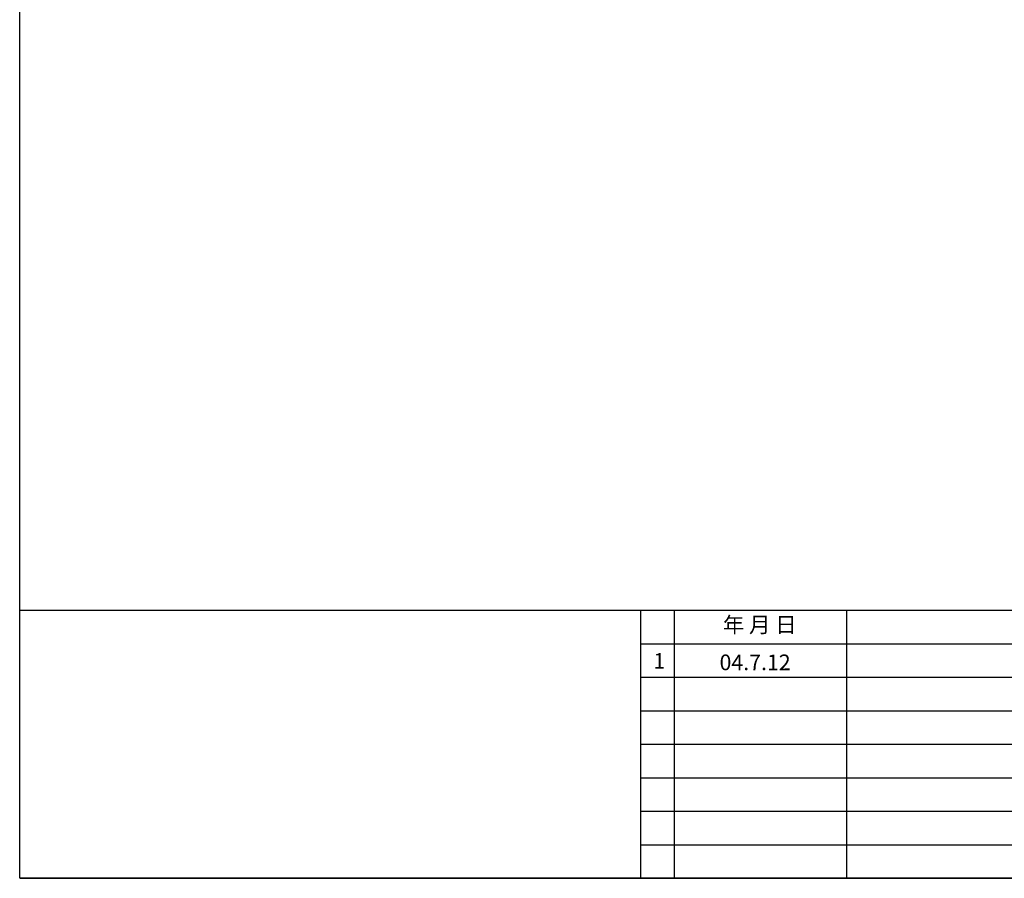
# Model space of a CAD drawing. Extents: x 31 to 1157, y 12 to 828.
# Drawn here: x 31 to 472, y 12 to 396 of the extents above; entities that cross this region are included whole.
import ezdxf

# ---------------------------------------------------------------- set-up
doc = ezdxf.new("R2010")
doc.units = 0
doc.header["$LTSCALE"] = 2
doc.header["$MEASUREMENT"] = 0
doc.layers.add('moji', color=3, linetype='CONTINUOUS')
doc.layers.add('waku', color=7, linetype='CONTINUOUS')
doc.styles.get("Standard").update_dxf_attribs({"font": 'txt', "bigfont": 'bigfont.shx'})

msp = doc.modelspace()

# ---------------------------------------------------------------- linework, layer by layer
at = {"layer": 'waku'}
for p, q in [((31.6, 131.68), (1156.65, 131.68)), ((308.99, 131.68), (308.99, 11.78)), ((308.99, 131.68), (308.99, 11.78)), ((323.98, 131.68), (323.98, 11.78)), ((401.2, 11.78), (401.2, 131.68)), ((308.99, 116.69), (1156.65, 116.69)), ((308.99, 101.7), (646.58, 101.7)), ((308.99, 86.72), (646.58, 86.72)), ((308.99, 71.73), (646.58, 71.73)), ((308.99, 56.74), (646.58, 56.74)), ((308.99, 41.75), (646.58, 41.75)), ((308.99, 26.77), (646.58, 26.77)), ((31.6, 11.78), (1156.65, 11.78)), ((31.6, 11.78), (1156.65, 11.78))]:
    msp.add_line(p, q, dxfattribs=at)
at = {"layer": 'waku', "linetype": 'Continuous'}
msp.add_lwpolyline([(31.34, 828.06), (1156.65, 828.06), (1156.65, 11.78), (31.34, 11.78)], close=True, dxfattribs=at)

# ---------------------------------------------------------------- texts
at = {"layer": 'moji'}
for s, p in [('年 月 日', (345.83, 121.64)), ('1', (314.7, 105.46)), ('04.7.12', (344.32, 104.84))]:
    msp.add_text(s, height=7, dxfattribs=at).set_placement(p)

doc.saveas('drawing.dxf')
